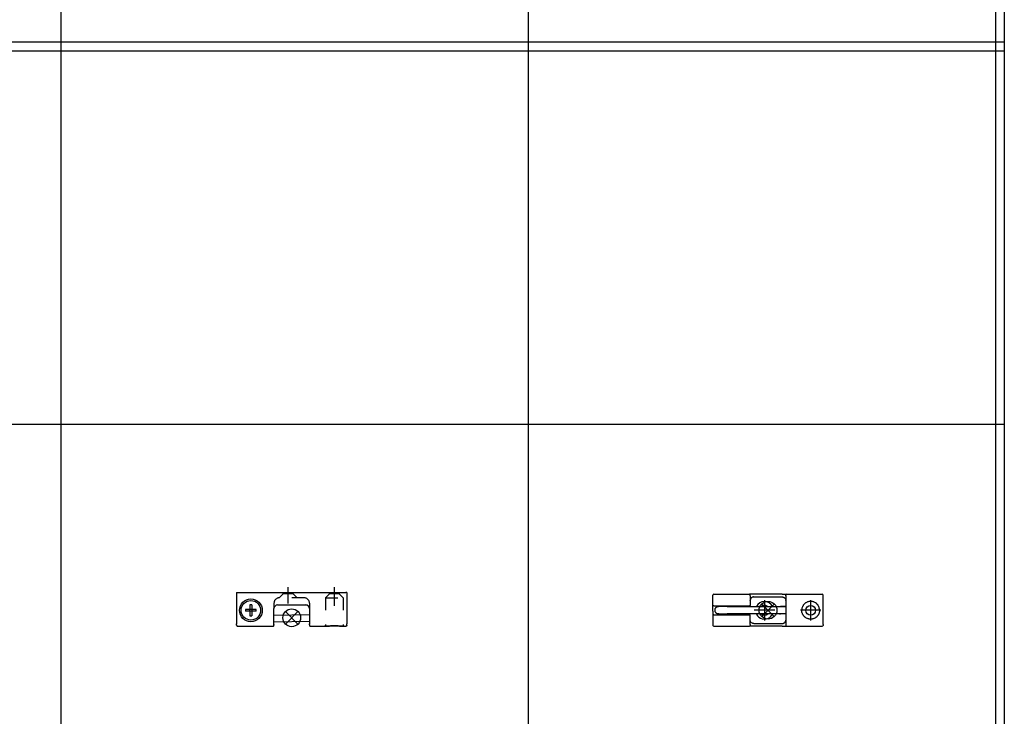
# Model space of a CAD drawing. Units: millimetres. Extents: x -7649 to -249, y -5186 to 2014.
# Drawn here: x -5710 to -5156, y -4403 to -4011 of the extents above; entities that cross this region are included whole.
import ezdxf

# ---------------------------------------------------------------- set-up
doc = ezdxf.new("R2010")
doc.units = ezdxf.units.MM
doc.linetypes.add('DASHED', pattern=[15, 7, -8])
doc.linetypes.add('DOT_CENTER', pattern=[14, 12, -1, 0, -1])
doc.layers.add('1', color=7, linetype='Continuous')

# ---------------------------------------------------------------- blocks, each defined once
blk = doc.blocks.new('DS_Kettenbock_B__120', base_point=(-5557.36, -4341.11))
at = {"color": 7, "linetype": 'Continuous'}
for p, q in [((-5588.36, -4333.01), (-5588.36, -4350.57)), ((-5588.36, -4333.01), (-5587.86, -4333.01)), ((-5587.86, -4333.01), (-5526.86, -4333.01)), ((-5526.36, -4333.01), (-5526.36, -4350.57)), ((-5583.41, -4342.5), (-5583.41, -4343.51)), ((-5580.87, -4342.5), (-5583.41, -4342.5)), ((-5580.87, -4343.51), (-5583.41, -4343.51)), ((-5580.87, -4339.96), (-5580.87, -4342.5)), ((-5579.85, -4339.96), (-5580.87, -4339.96)), ((-5580.87, -4343.51), (-5580.87, -4342.5)), ((-5579.85, -4342.5), (-5580.87, -4342.5)), ((-5579.85, -4343.51), (-5580.87, -4343.51)), ((-5580.87, -4343.51), (-5580.87, -4346.06)), ((-5579.85, -4339.96), (-5579.85, -4342.5)), ((-5577.31, -4342.5), (-5579.85, -4342.5)), ((-5579.85, -4342.5), (-5579.85, -4343.51)), ((-5579.85, -4343.51), (-5579.85, -4346.06)), ((-5577.31, -4343.51), (-5579.85, -4343.51)), ((-5577.31, -4343.51), (-5577.31, -4342.5)), ((-5567.36, -4350.57), (-5567.36, -4342.01)), ((-5567.17, -4341.16), (-5567.24, -4341.33)), ((-5566.35, -4340.27), (-5566.59, -4340.43)), ((-5566.24, -4340.21), (-5566.24, -4340.21)), ((-5565.91, -4340.08), (-5566.09, -4340.15)), ((-5565.86, -4340.07), (-5565.86, -4340.07)), ((-5565.46, -4340.01), (-5565.57, -4340.02)), ((-5565.36, -4340.01), (-5565.46, -4340.01)), ((-5565.36, -4340.01), (-5549.36, -4340.01)), ((-5565.36, -4340.01), (-5549.36, -4340.01)), ((-5549.36, -4340.01), (-5549.26, -4340.01)), ((-5549.26, -4340.01), (-5549.15, -4340.02)), ((-5548.86, -4340.07), (-5548.86, -4340.07)), ((-5548.81, -4340.08), (-5548.63, -4340.15)), ((-5548.48, -4340.21), (-5548.48, -4340.21)), ((-5548.37, -4340.27), (-5548.13, -4340.43)), ((-5548.03, -4340.51), (-5547.84, -4340.71)), ((-5547.76, -4340.8), (-5547.61, -4341.04)), ((-5547.36, -4342.01), (-5547.36, -4350.57)), ((-5580.87, -4346.06), (-5579.85, -4346.06)), ((-5567.36, -4345.73), (-5547.36, -4345.38)), ((-5547.36, -4349.38), (-5567.36, -4349.73)), ((-5588.36, -4351.07), (-5588.36, -4350.57)), ((-5588.36, -4351.45), (-5588.36, -4351.07)), ((-5588.35, -4351.18), (-5588.36, -4351.07)), ((-5588.36, -4351.45), (-5588.35, -4351.54)), ((-5588.35, -4351.54), (-5588.35, -4351.56)), ((-5588.35, -4351.54), (-5588.35, -4351.56)), ((-5588.35, -4351.56), (-5588.32, -4351.64)), ((-5588.32, -4351.64), (-5588.29, -4351.69)), ((-5588.32, -4351.64), (-5588.29, -4351.69)), ((-5588.29, -4351.69), (-5588.28, -4351.72)), ((-5588.28, -4351.72), (-5588.21, -4351.8)), ((-5588.21, -4351.8), (-5588.2, -4351.81)), ((-5588.2, -4351.81), (-5588.14, -4351.86)), ((-5588.14, -4351.86), (-5588.08, -4351.9)), ((-5588.08, -4351.9), (-5588.05, -4351.91)), ((-5588.05, -4351.91), (-5587.96, -4351.94)), ((-5587.96, -4351.94), (-5587.94, -4351.94)), ((-5587.94, -4351.94), (-5587.86, -4351.94)), ((-5587.86, -4351.94), (-5567.86, -4351.94)), ((-5567.86, -4351.94), (-5567.79, -4351.94)), ((-5567.79, -4351.94), (-5567.76, -4351.94)), ((-5567.76, -4351.94), (-5567.67, -4351.91)), ((-5567.67, -4351.91), (-5567.64, -4351.9)), ((-5567.64, -4351.9), (-5567.58, -4351.86)), ((-5567.58, -4351.86), (-5567.52, -4351.81)), ((-5567.52, -4351.81), (-5567.51, -4351.8)), ((-5567.51, -4351.8), (-5567.44, -4351.72)), ((-5567.44, -4351.72), (-5567.43, -4351.69)), ((-5567.43, -4351.69), (-5567.4, -4351.64)), ((-5567.43, -4351.69), (-5567.4, -4351.64)), ((-5567.4, -4351.64), (-5567.37, -4351.56)), ((-5567.37, -4351.54), (-5567.36, -4351.45)), ((-5567.37, -4351.56), (-5567.37, -4351.54)), ((-5567.37, -4351.56), (-5567.37, -4351.54)), ((-5567.36, -4351.07), (-5567.36, -4350.57)), ((-5567.36, -4351.07), (-5567.36, -4351.45)), ((-5547.36, -4351.07), (-5547.36, -4350.57)), ((-5547.36, -4351.13), (-5547.36, -4351.07)), ((-5547.36, -4351.07), (-5547.36, -4351.1)), ((-5547.36, -4351.1), (-5547.36, -4351.57)), ((-5547.36, -4351.57), (-5547.35, -4351.63)), ((-5547.35, -4351.63), (-5547.33, -4351.68)), ((-5547.33, -4351.68), (-5547.3, -4351.74)), ((-5547.3, -4351.74), (-5547.27, -4351.79)), ((-5547.27, -4351.79), (-5547.23, -4351.84)), ((-5547.23, -4351.84), (-5547.19, -4351.88)), ((-5547.19, -4351.88), (-5547.14, -4351.92)), ((-5547.14, -4351.92), (-5547.09, -4351.95)), ((-5547.09, -4351.95), (-5547.04, -4351.97)), ((-5547.04, -4351.97), (-5546.98, -4351.99)), ((-5546.98, -4351.99), (-5546.92, -4352)), ((-5546.92, -4352), (-5546.86, -4352.01)), ((-5546.86, -4352.01), (-5538.86, -4352.01)), ((-5538.2, -4351.96), (-5538.86, -4352.01)), ((-5538.2, -4351.96), (-5538.86, -4352.01)), ((-5538.86, -4352.01), (-5538.72, -4351.99)), ((-5538.72, -4351.99), (-5538.67, -4351.99)), ((-5538.67, -4351.99), (-5538.64, -4351.99)), ((-5538.64, -4351.99), (-5538.22, -4351.96)), ((-5538.22, -4351.96), (-5538.13, -4351.95)), ((-5537.33, -4351.91), (-5538.2, -4351.96)), ((-5537.33, -4351.91), (-5538.2, -4351.96)), ((-5538.13, -4351.95), (-5537.44, -4351.91)), ((-5537.44, -4351.91), (-5537.23, -4351.9)), ((-5536.42, -4351.86), (-5537.33, -4351.91)), ((-5536.42, -4351.86), (-5537.33, -4351.91)), ((-5537.23, -4351.9), (-5536.2, -4351.85)), ((-5535.47, -4351.83), (-5536.42, -4351.86)), ((-5535.47, -4351.83), (-5536.42, -4351.86)), ((-5536.2, -4351.85), (-5535.46, -4351.83)), ((-5534.44, -4351.81), (-5535.47, -4351.83)), ((-5534.44, -4351.81), (-5535.47, -4351.83)), ((-5535.46, -4351.83), (-5534.43, -4351.8)), ((-5532.29, -4351.81), (-5534.44, -4351.81)), ((-5532.29, -4351.81), (-5534.44, -4351.81)), ((-5534.43, -4351.8), (-5533.16, -4351.8)), ((-5533.16, -4351.8), (-5532.29, -4351.8)), ((-5532.29, -4351.8), (-5531.27, -4351.83)), ((-5531.25, -4351.83), (-5532.29, -4351.81)), ((-5531.25, -4351.83), (-5532.29, -4351.81)), ((-5531.27, -4351.83), (-5530.52, -4351.85)), ((-5530.3, -4351.86), (-5531.25, -4351.83)), ((-5530.3, -4351.86), (-5531.25, -4351.83)), ((-5530.52, -4351.85), (-5529.63, -4351.89)), ((-5529.39, -4351.91), (-5530.3, -4351.86)), ((-5529.39, -4351.91), (-5530.3, -4351.86)), ((-5529.63, -4351.89), (-5529.49, -4351.9)), ((-5529.49, -4351.9), (-5529.28, -4351.91)), ((-5528.52, -4351.96), (-5529.39, -4351.91)), ((-5528.52, -4351.96), (-5529.39, -4351.91)), ((-5529.28, -4351.91), (-5528.59, -4351.95)), ((-5528.59, -4351.95), (-5528.5, -4351.96)), ((-5527.86, -4352.01), (-5528.52, -4351.96)), ((-5527.97, -4352), (-5528.52, -4351.96)), ((-5528.5, -4351.96), (-5528.08, -4351.99)), ((-5528.08, -4351.99), (-5528.06, -4351.99)), ((-5528.06, -4351.99), (-5528, -4351.99)), ((-5528, -4351.99), (-5528.04, -4351.97)), ((-5528.04, -4351.97), (-5527.86, -4352.01)), ((-5527.86, -4352.01), (-5526.86, -4352.01)), ((-5526.8, -4352), (-5526.86, -4352.01)), ((-5526.74, -4351.99), (-5526.8, -4352)), ((-5526.68, -4351.97), (-5526.74, -4351.99)), ((-5526.63, -4351.95), (-5526.68, -4351.97)), ((-5526.58, -4351.92), (-5526.63, -4351.95)), ((-5526.53, -4351.88), (-5526.58, -4351.92)), ((-5526.49, -4351.84), (-5526.53, -4351.88)), ((-5526.45, -4351.79), (-5526.49, -4351.84)), ((-5526.42, -4351.74), (-5526.45, -4351.79)), ((-5526.39, -4351.68), (-5526.42, -4351.74)), ((-5526.38, -4351.63), (-5526.39, -4351.68)), ((-5526.36, -4351.57), (-5526.38, -4351.63)), ((-5526.36, -4351.07), (-5526.36, -4350.57)), ((-5526.36, -4351.51), (-5526.36, -4351.07)), ((-5526.36, -4351.51), (-5526.36, -4351.57))]:
    blk.add_line(p, q, dxfattribs=at)
at = {"color": 1, "linetype": 'Continuous'}
for p, q in [((-5526.36, -4333.01), (-5526.86, -4333.01)), ((-5587.86, -4351.94), (-5567.86, -4351.94))]:
    blk.add_line(p, q, dxfattribs=at)
at = {"color": 7, "linetype": 'Continuous'}
for radius in [6.4, 5.5]:
    blk.add_circle((-5580.36, -4343.01), radius, dxfattribs=at)
for centre, start, end in [((-5565.36, -4342.01), 90, 180), ((-5549.36, -4342.01), 0, 90)]:
    blk.add_arc(centre, 2, start, end, dxfattribs=at)
for points in [[(-5567.37, -4351.18), (-5567.36, -4351.12), (-5567.36, -4351.07)], [(-5526.36, -4351.13), (-5526.36, -4351.1), (-5526.36, -4351.07)]]:
    blk.add_spline(points, degree=3, dxfattribs=at)
at = {"layer": '1', "color": 3, "linetype": 'DOT_CENTER'}
for p, q in [((-5559.36, -4339.09), (-5559.36, -4330.01)), ((-5533.36, -4340.42), (-5533.36, -4330.01))]:
    blk.add_line(p, q, dxfattribs=at)
at = {"layer": '1', "color": 3, "linetype": 'DASHED'}
for p, q in [((-5562.11, -4333.76), (-5564.36, -4336.01)), ((-5550.36, -4336.01), (-5564.36, -4336.01)), ((-5562.11, -4333.76), (-5562.11, -4333.01)), ((-5556.61, -4333.76), (-5562.11, -4333.76)), ((-5556.61, -4333.76), (-5556.61, -4333.01)), ((-5556.61, -4333.76), (-5554.36, -4336.01)), ((-5536.11, -4333.76), (-5538.36, -4336.01)), ((-5538.36, -4336.01), (-5528.36, -4336.01)), ((-5538.36, -4336.01), (-5538.36, -4351.97)), ((-5536.11, -4333.76), (-5536.11, -4333.01)), ((-5530.61, -4333.76), (-5536.11, -4333.76)), ((-5530.61, -4333.01), (-5530.61, -4333.76)), ((-5530.61, -4333.76), (-5528.36, -4336.01)), ((-5528.36, -4336.01), (-5528.36, -4352.01))]:
    blk.add_line(p, q, dxfattribs=at)
at = {"layer": '1', "color": 7, "linetype": 'DASHED'}
for p, q in [((-5567.36, -4339.01), (-5567.36, -4341.63)), ((-5547.36, -4339.01), (-5547.36, -4342.01))]:
    blk.add_line(p, q, dxfattribs=at)
at = {"layer": '1', "color": 3, "linetype": 'Continuous'}
for p, q in [((-5553.86, -4343.71), (-5560.86, -4350.71)), ((-5553.86, -4350.71), (-5560.86, -4343.71))]:
    blk.add_line(p, q, dxfattribs=at)
blk.add_circle((-5557.36, -4347.21), 5, dxfattribs=at)
at = {"layer": '1', "color": 3, "linetype": 'DASHED'}
for centre, start, end in [((-5564.36, -4339.01), 90, 180), ((-5550.36, -4339.01), 0, 90), ((-5550.36, -4339.01), 0, 90), ((-5550.36, -4339.01), 0, 90)]:
    blk.add_arc(centre, 3, start, end, dxfattribs=at)
at = {"layer": '1', "color": 7}
blk.add_point((-5557.36, -4347.21), dxfattribs=at)
blk = doc.blocks.new('VA_Kettenbock_B__122', base_point=(-5289.36, -4342.97))
at = {"color": 7, "linetype": 'Continuous'}
for p, q in [((-5320.36, -4334.92), (-5320.36, -4334.47)), ((-5320.36, -4339.97), (-5320.36, -4334.92)), ((-5319.86, -4333.97), (-5299.86, -4333.97)), ((-5299.81, -4333.97), (-5299.82, -4333.98)), ((-5297.36, -4333.97), (-5299.81, -4333.97)), ((-5299.36, -4334.49), (-5299.37, -4334.36)), ((-5299.36, -4334.92), (-5299.36, -4334.49)), ((-5299.36, -4334.92), (-5299.36, -4339.97)), ((-5299.36, -4337.42), (-5299.35, -4337.24)), ((-5299.35, -4337.32), (-5299.36, -4337.34)), ((-5299.36, -4337.34), (-5299.36, -4337.4)), ((-5299.36, -4337.4), (-5299.36, -4337.42)), ((-5299.36, -4337.44), (-5299.36, -4337.47)), ((-5299.33, -4337.13), (-5299.35, -4337.23)), ((-5299.35, -4337.23), (-5299.35, -4337.24)), ((-5299.35, -4337.24), (-5299.35, -4337.27)), ((-5299.35, -4337.27), (-5299.35, -4337.29)), ((-5299.35, -4337.29), (-5299.35, -4337.32)), ((-5299.3, -4336.98), (-5299.33, -4337.13)), ((-5299.26, -4336.85), (-5299.3, -4336.97)), ((-5299.16, -4336.61), (-5299.26, -4336.85)), ((-5299.13, -4336.55), (-5299.16, -4336.59)), ((-5299.16, -4336.59), (-5299.16, -4336.61)), ((-5298.69, -4335.98), (-5299.13, -4336.55)), ((-5298.67, -4335.96), (-5298.69, -4335.98)), ((-5298.63, -4335.93), (-5298.67, -4335.96)), ((-5298.18, -4335.65), (-5298.63, -4335.93)), ((-5297.96, -4335.57), (-5298.18, -4335.65)), ((-5297.9, -4335.55), (-5297.96, -4335.57)), ((-5297.8, -4335.52), (-5297.9, -4335.55)), ((-5297.58, -4335.49), (-5297.8, -4335.52)), ((-5297.56, -4335.48), (-5297.58, -4335.49)), ((-5297.36, -4335.47), (-5297.56, -4335.48)), ((-5281.36, -4333.97), (-5297.36, -4333.97)), ((-5297.36, -4335.47), (-5281.36, -4335.47)), ((-5297.34, -4335.47), (-5297.36, -4335.47)), ((-5281.36, -4333.97), (-5278.86, -4333.97)), ((-5281.36, -4335.47), (-5281.14, -4335.49)), ((-5281.14, -4335.49), (-5280.96, -4335.52)), ((-5280.96, -4335.52), (-5280.92, -4335.52)), ((-5280.92, -4335.52), (-5280.82, -4335.55)), ((-5280.82, -4335.55), (-5280.57, -4335.64)), ((-5280.57, -4335.64), (-5280.54, -4335.65)), ((-5280.54, -4335.65), (-5280.37, -4335.74)), ((-5280.37, -4335.74), (-5280.21, -4335.84)), ((-5280.21, -4335.84), (-5280.09, -4335.93)), ((-5280.09, -4335.93), (-5280.03, -4335.98)), ((-5280.03, -4335.98), (-5279.91, -4336.1)), ((-5279.91, -4336.1), (-5279.77, -4336.26)), ((-5279.77, -4336.26), (-5279.66, -4336.42)), ((-5279.66, -4336.42), (-5279.59, -4336.55)), ((-5279.59, -4336.55), (-5279.56, -4336.61)), ((-5279.56, -4336.61), (-5279.48, -4336.78)), ((-5279.48, -4336.78), (-5279.46, -4336.85)), ((-5279.46, -4336.85), (-5279.42, -4336.98)), ((-5279.42, -4336.98), (-5279.39, -4337.13)), ((-5279.39, -4337.13), (-5279.38, -4337.17)), ((-5279.37, -4337.24), (-5279.37, -4337.27)), ((-5279.36, -4337.42), (-5279.37, -4337.24)), ((-5279.37, -4337.27), (-5279.37, -4337.29)), ((-5279.37, -4337.29), (-5279.37, -4337.32)), ((-5279.37, -4337.32), (-5279.36, -4337.34)), ((-5279.36, -4334.92), (-5279.36, -4334.47)), ((-5279.36, -4337.34), (-5279.36, -4337.37)), ((-5279.36, -4337.37), (-5279.36, -4337.4)), ((-5279.36, -4337.4), (-5279.36, -4337.42)), ((-5279.36, -4337.44), (-5279.36, -4337.47)), ((-5278.86, -4333.97), (-5258.86, -4333.97)), ((-5267.21, -4338.33), (-5267.28, -4338.36)), ((-5266.76, -4338.17), (-5267.21, -4338.33)), ((-5266.7, -4338.16), (-5266.76, -4338.17)), ((-5266.34, -4338.07), (-5266.7, -4338.16)), ((-5266.17, -4338.04), (-5266.34, -4338.07)), ((-5265.63, -4337.98), (-5266.17, -4338.04)), ((-5265.09, -4337.98), (-5265.63, -4337.98)), ((-5264.55, -4338.04), (-5265.09, -4337.98)), ((-5264.38, -4338.07), (-5264.55, -4338.04)), ((-5264.02, -4338.16), (-5264.38, -4338.07)), ((-5263.97, -4338.17), (-5264.02, -4338.16)), ((-5263.51, -4338.33), (-5263.97, -4338.17)), ((-5263.44, -4338.36), (-5263.51, -4338.33)), ((-5258.36, -4334.92), (-5258.36, -4334.47)), ((-5258.36, -4351.03), (-5258.36, -4334.92)), ((-5320.36, -4339.99), (-5320.36, -4339.97)), ((-5320.36, -4342.47), (-5320.36, -4339.97)), ((-5320.35, -4340.05), (-5320.36, -4339.99)), ((-5320.36, -4343.47), (-5320.36, -4342.47)), ((-5320.36, -4343.47), (-5320.36, -4345.97)), ((-5320.35, -4340.07), (-5320.35, -4340.05)), ((-5320.34, -4340.12), (-5320.35, -4340.07)), ((-5320.32, -4340.17), (-5320.34, -4340.12)), ((-5320.32, -4340.18), (-5320.32, -4340.17)), ((-5320.29, -4340.23), (-5320.32, -4340.18)), ((-5320.28, -4340.25), (-5320.29, -4340.23)), ((-5320.25, -4340.29), (-5320.28, -4340.25)), ((-5320.21, -4340.33), (-5320.25, -4340.29)), ((-5320.16, -4340.38), (-5320.21, -4340.33)), ((-5320.14, -4340.39), (-5320.16, -4340.38)), ((-5320.11, -4340.41), (-5320.14, -4340.39)), ((-5319.99, -4340.46), (-5320.11, -4340.41)), ((-5319.96, -4340.46), (-5319.99, -4340.46)), ((-5319.92, -4340.47), (-5319.96, -4340.46)), ((-5319.86, -4340.47), (-5319.92, -4340.47)), ((-5319.86, -4340.47), (-5299.86, -4340.47)), ((-5319.35, -4342.74), (-5319.36, -4342.95)), ((-5319.36, -4342.95), (-5319.35, -4343.15)), ((-5319.32, -4342.54), (-5319.35, -4342.74)), ((-5319.35, -4343.15), (-5319.32, -4343.35)), ((-5319.27, -4342.35), (-5319.32, -4342.54)), ((-5319.32, -4343.35), (-5319.27, -4343.54)), ((-5319.2, -4342.16), (-5319.27, -4342.35)), ((-5319.27, -4343.54), (-5319.2, -4343.73)), ((-5319.11, -4341.97), (-5319.2, -4342.16)), ((-5319.2, -4343.73), (-5319.11, -4343.92)), ((-5319, -4341.8), (-5319.11, -4341.97)), ((-5318.88, -4341.64), (-5319, -4341.8)), ((-5318.74, -4341.5), (-5318.88, -4341.64)), ((-5318.59, -4341.36), (-5318.74, -4341.5)), ((-5318.42, -4341.25), (-5318.59, -4341.36)), ((-5318.24, -4341.15), (-5318.42, -4341.25)), ((-5318.06, -4341.07), (-5318.24, -4341.15)), ((-5317.87, -4341.01), (-5318.06, -4341.07)), ((-5317.67, -4340.97), (-5317.87, -4341.01)), ((-5317.47, -4340.95), (-5317.67, -4340.97)), ((-5317.36, -4340.95), (-5317.47, -4340.95)), ((-5317.39, -4340.95), (-5317.36, -4340.95)), ((-5317.38, -4340.95), (-5317.39, -4340.95)), ((-5317.28, -4340.95), (-5317.38, -4340.95)), ((-5312.29, -4340.95), (-5317.37, -4340.95)), ((-5317.37, -4340.95), (-5317.26, -4340.95)), ((-5317.26, -4340.95), (-5317.28, -4340.95)), ((-5317.26, -4340.95), (-5317.06, -4340.97)), ((-5317.25, -4340.95), (-5317.26, -4340.95)), ((-5316.92, -4340.95), (-5317.25, -4340.95)), ((-5317.06, -4340.97), (-5317.01, -4340.98)), ((-5316.88, -4340.95), (-5316.92, -4340.95)), ((-5316.81, -4340.95), (-5316.88, -4340.95)), ((-5316.65, -4340.95), (-5316.81, -4340.95)), ((-5316.64, -4340.95), (-5316.65, -4340.95)), ((-5316.5, -4340.95), (-5316.64, -4340.95)), ((-5315.92, -4340.95), (-5316.5, -4340.95)), ((-5315.72, -4340.95), (-5315.92, -4340.95)), ((-5315.92, -4340.95), (-5315.92, -4340.95)), ((-5315.71, -4340.95), (-5315.72, -4340.95)), ((-5315.48, -4340.95), (-5315.71, -4340.95)), ((-5315.38, -4340.95), (-5315.48, -4340.95)), ((-5315.36, -4340.95), (-5315.38, -4340.95)), ((-5315.36, -4340.95), (-5315.36, -4340.47)), ((-5312.29, -4340.95), (-5279.36, -4340.95)), ((-5309.36, -4340.47), (-5309.36, -4340.95)), ((-5309.18, -4340.95), (-5309.36, -4340.95)), ((-5307.4, -4340.95), (-5309.18, -4340.95)), ((-5307.37, -4340.95), (-5307.4, -4340.95)), ((-5304.66, -4340.47), (-5304.66, -4340.47)), ((-5299.77, -4340.47), (-5299.86, -4340.47)), ((-5299.82, -4340.47), (-5299.86, -4340.47)), ((-5299.82, -4340.47), (-5299.77, -4340.47)), ((-5299.68, -4340.44), (-5299.77, -4340.47)), ((-5299.59, -4340.39), (-5299.68, -4340.44)), ((-5299.51, -4340.33), (-5299.59, -4340.39)), ((-5299.44, -4340.25), (-5299.51, -4340.33)), ((-5299.4, -4340.16), (-5299.44, -4340.25)), ((-5299.37, -4340.07), (-5299.4, -4340.16)), ((-5299.36, -4339.97), (-5299.37, -4340.07)), ((-5295.92, -4340.95), (-5295.88, -4340.85)), ((-5293.21, -4340.95), (-5293.08, -4340.82)), ((-5289.74, -4340.75), (-5289.51, -4340.95)), ((-5286.84, -4340.85), (-5286.8, -4340.95)), ((-5282.71, -4340.95), (-5282.61, -4340.91)), ((-5282.61, -4340.91), (-5282.36, -4340.87)), ((-5279.36, -4340.87), (-5282.36, -4340.87)), ((-5270.33, -4342.43), (-5270.36, -4342.97)), ((-5270.33, -4343.52), (-5270.36, -4342.97)), ((-5270.26, -4342), (-5270.33, -4342.43)), ((-5270.26, -4343.95), (-5270.33, -4343.52)), ((-5270.24, -4341.9), (-5270.26, -4342)), ((-5270.1, -4341.38), (-5270.24, -4341.89)), ((-5270.24, -4341.89), (-5270.24, -4341.9)), ((-5269.98, -4341.06), (-5270.1, -4341.38)), ((-5269.9, -4340.88), (-5269.98, -4341.06)), ((-5269.89, -4340.85), (-5269.9, -4340.88)), ((-5269.64, -4340.4), (-5269.89, -4340.85)), ((-5269.52, -4340.2), (-5269.64, -4340.4)), ((-5269.34, -4339.95), (-5269.52, -4340.2)), ((-5269.11, -4339.67), (-5269.34, -4339.95)), ((-5268.99, -4339.54), (-5269.11, -4339.67)), ((-5268.9, -4339.44), (-5268.99, -4339.54)), ((-5268.6, -4339.16), (-5268.9, -4339.44)), ((-5268.17, -4338.84), (-5268.6, -4339.16)), ((-5268.14, -4338.82), (-5268.17, -4338.84)), ((-5268.04, -4338.75), (-5268.14, -4338.82)), ((-5267.7, -4338.56), (-5268.04, -4338.75)), ((-5267.28, -4338.36), (-5267.7, -4338.56)), ((-5263.02, -4338.56), (-5263.44, -4338.36)), ((-5262.68, -4338.75), (-5263.02, -4338.56)), ((-5262.58, -4338.82), (-5262.68, -4338.75)), ((-5262.55, -4338.84), (-5262.58, -4338.82)), ((-5262.12, -4339.16), (-5262.55, -4338.84)), ((-5261.82, -4339.44), (-5262.12, -4339.16)), ((-5261.73, -4339.54), (-5261.82, -4339.44)), ((-5261.61, -4339.67), (-5261.73, -4339.54)), ((-5261.38, -4339.95), (-5261.61, -4339.67)), ((-5261.2, -4340.2), (-5261.38, -4339.95)), ((-5261.08, -4340.4), (-5261.2, -4340.2)), ((-5260.84, -4340.85), (-5261.08, -4340.4)), ((-5260.82, -4340.88), (-5260.84, -4340.85)), ((-5260.74, -4341.06), (-5260.82, -4340.88)), ((-5260.62, -4341.38), (-5260.74, -4341.06)), ((-5260.48, -4341.89), (-5260.62, -4341.38)), ((-5260.48, -4341.9), (-5260.48, -4341.89)), ((-5260.46, -4342), (-5260.48, -4341.9)), ((-5260.39, -4342.43), (-5260.46, -4342)), ((-5260.39, -4343.52), (-5260.46, -4343.95)), ((-5260.36, -4342.97), (-5260.39, -4342.43)), ((-5260.36, -4342.97), (-5260.39, -4343.52)), ((-5320.35, -4345.89), (-5320.36, -4345.96)), ((-5320.36, -4345.96), (-5320.36, -4345.97)), ((-5320.36, -4345.97), (-5320.36, -4351.03)), ((-5320.34, -4345.83), (-5320.35, -4345.88)), ((-5320.35, -4345.88), (-5320.35, -4345.89)), ((-5320.32, -4345.78), (-5320.34, -4345.83)), ((-5320.29, -4345.72), (-5320.32, -4345.77)), ((-5320.32, -4345.77), (-5320.32, -4345.78)), ((-5320.28, -4345.7), (-5320.29, -4345.72)), ((-5320.25, -4345.66), (-5320.28, -4345.7)), ((-5320.21, -4345.62), (-5320.25, -4345.66)), ((-5320.16, -4345.57), (-5320.21, -4345.62)), ((-5320.14, -4345.56), (-5320.16, -4345.57)), ((-5320.11, -4345.54), (-5320.14, -4345.56)), ((-5319.99, -4345.49), (-5320.11, -4345.54)), ((-5319.96, -4345.48), (-5319.99, -4345.49)), ((-5319.92, -4345.48), (-5319.96, -4345.48)), ((-5319.86, -4345.47), (-5319.92, -4345.48)), ((-5319.86, -4345.47), (-5299.86, -4345.47)), ((-5319.11, -4343.92), (-5319, -4344.09)), ((-5319, -4344.09), (-5318.88, -4344.25)), ((-5318.88, -4344.25), (-5318.74, -4344.39)), ((-5318.74, -4344.39), (-5318.59, -4344.53)), ((-5318.59, -4344.53), (-5318.42, -4344.64)), ((-5318.42, -4344.64), (-5318.24, -4344.74)), ((-5318.24, -4344.74), (-5318.06, -4344.82)), ((-5318.06, -4344.82), (-5317.87, -4344.88)), ((-5317.87, -4344.88), (-5317.67, -4344.92)), ((-5317.67, -4344.92), (-5317.47, -4344.94)), ((-5317.47, -4344.94), (-5317.39, -4344.94)), ((-5317.37, -4344.94), (-5317.41, -4344.94)), ((-5317.41, -4344.94), (-5312.29, -4344.95)), ((-5317.39, -4344.94), (-5317.37, -4344.94)), ((-5317.26, -4344.94), (-5317.36, -4344.94)), ((-5317.36, -4344.94), (-5317.28, -4344.94)), ((-5317.28, -4344.94), (-5317.27, -4344.94)), ((-5317.27, -4344.94), (-5317.2, -4344.94)), ((-5317.06, -4344.92), (-5317.26, -4344.94)), ((-5317.2, -4344.94), (-5316.79, -4344.94)), ((-5316.97, -4344.9), (-5317.06, -4344.92)), ((-5316.79, -4344.94), (-5316.7, -4344.94)), ((-5316.7, -4344.94), (-5316.65, -4344.94)), ((-5316.65, -4344.94), (-5316.12, -4344.94)), ((-5316.12, -4344.94), (-5316.05, -4344.94)), ((-5316.05, -4344.94), (-5315.92, -4344.94)), ((-5315.92, -4344.94), (-5315.48, -4344.94)), ((-5315.48, -4344.94), (-5315.36, -4344.94)), ((-5315.36, -4345.47), (-5315.36, -4344.94)), ((-5279.36, -4344.95), (-5312.29, -4344.95)), ((-5309.36, -4344.94), (-5309.16, -4344.94)), ((-5309.36, -4344.95), (-5309.36, -4345.47)), ((-5309.16, -4344.94), (-5307.5, -4344.94)), ((-5307.5, -4344.94), (-5307.47, -4344.94)), ((-5307.47, -4344.94), (-5307.4, -4344.94)), ((-5307.4, -4344.94), (-5307.37, -4344.95)), ((-5307.37, -4344.95), (-5307.37, -4344.95)), ((-5307.37, -4344.95), (-5307.34, -4344.95)), ((-5299.82, -4345.47), (-5299.86, -4345.47)), ((-5299.77, -4345.48), (-5299.86, -4345.47)), ((-5299.82, -4345.47), (-5299.77, -4345.48)), ((-5299.68, -4345.51), (-5299.77, -4345.48)), ((-5299.59, -4345.56), (-5299.68, -4345.51)), ((-5299.51, -4345.62), (-5299.59, -4345.56)), ((-5299.44, -4345.7), (-5299.51, -4345.62)), ((-5299.4, -4345.79), (-5299.44, -4345.7)), ((-5299.37, -4345.88), (-5299.4, -4345.79)), ((-5299.36, -4345.97), (-5299.37, -4345.88)), ((-5299.36, -4351.03), (-5299.36, -4345.97)), ((-5299.36, -4348.51), (-5299.36, -4348.47)), ((-5299.36, -4348.55), (-5299.36, -4348.53)), ((-5299.35, -4348.71), (-5299.36, -4348.53)), ((-5299.36, -4348.6), (-5299.36, -4348.55)), ((-5299.35, -4348.63), (-5299.36, -4348.6)), ((-5299.35, -4348.66), (-5299.35, -4348.63)), ((-5299.35, -4348.68), (-5299.35, -4348.66)), ((-5299.35, -4348.71), (-5299.35, -4348.68)), ((-5299.35, -4348.72), (-5299.35, -4348.71)), ((-5299.26, -4349.09), (-5299.3, -4348.97)), ((-5299.16, -4349.34), (-5299.26, -4349.09)), ((-5299.16, -4349.35), (-5299.16, -4349.34)), ((-5299.13, -4349.4), (-5299.16, -4349.35)), ((-5298.69, -4349.97), (-5299.13, -4349.4)), ((-5295.88, -4345.1), (-5295.95, -4344.95)), ((-5293.24, -4344.98), (-5293.28, -4344.95)), ((-5289.44, -4344.95), (-5289.46, -4344.96)), ((-5286.77, -4344.95), (-5286.84, -4345.1)), ((-5282.85, -4344.95), (-5282.84, -4344.95)), ((-5279.36, -4345.07), (-5282.36, -4345.07)), ((-5279.66, -4349.53), (-5279.59, -4349.4)), ((-5279.59, -4349.4), (-5279.56, -4349.34)), ((-5279.56, -4349.34), (-5279.48, -4349.17)), ((-5279.48, -4349.17), (-5279.46, -4349.09)), ((-5279.46, -4349.09), (-5279.42, -4348.97)), ((-5279.42, -4348.97), (-5279.39, -4348.82)), ((-5279.39, -4348.82), (-5279.38, -4348.78)), ((-5279.36, -4348.53), (-5279.37, -4348.71)), ((-5279.37, -4348.63), (-5279.36, -4348.6)), ((-5279.37, -4348.66), (-5279.37, -4348.63)), ((-5279.37, -4348.68), (-5279.37, -4348.66)), ((-5279.37, -4348.71), (-5279.37, -4348.68)), ((-5279.36, -4348.51), (-5279.36, -4348.47)), ((-5279.36, -4348.55), (-5279.36, -4348.53)), ((-5279.36, -4348.58), (-5279.36, -4348.55)), ((-5279.36, -4348.6), (-5279.36, -4348.58)), ((-5270.24, -4344.05), (-5270.26, -4343.95)), ((-5270.24, -4344.06), (-5270.24, -4344.05)), ((-5270.1, -4344.57), (-5270.24, -4344.06)), ((-5269.98, -4344.89), (-5270.1, -4344.57)), ((-5269.9, -4345.07), (-5269.98, -4344.89)), ((-5269.89, -4345.1), (-5269.9, -4345.07)), ((-5269.64, -4345.55), (-5269.89, -4345.1)), ((-5269.52, -4345.75), (-5269.64, -4345.55)), ((-5269.34, -4346), (-5269.52, -4345.75)), ((-5269.11, -4346.28), (-5269.34, -4346)), ((-5268.99, -4346.41), (-5269.11, -4346.28)), ((-5268.9, -4346.51), (-5268.99, -4346.41)), ((-5268.6, -4346.79), (-5268.9, -4346.51)), ((-5268.17, -4347.11), (-5268.6, -4346.79)), ((-5268.14, -4347.13), (-5268.17, -4347.11)), ((-5268.04, -4347.2), (-5268.14, -4347.13)), ((-5267.7, -4347.39), (-5268.04, -4347.2)), ((-5267.28, -4347.59), (-5267.7, -4347.39)), ((-5267.21, -4347.62), (-5267.28, -4347.59)), ((-5266.76, -4347.78), (-5267.21, -4347.62)), ((-5266.7, -4347.79), (-5266.76, -4347.78)), ((-5266.34, -4347.88), (-5266.7, -4347.79)), ((-5266.17, -4347.91), (-5266.34, -4347.88)), ((-5265.63, -4347.97), (-5266.17, -4347.91)), ((-5265.09, -4347.97), (-5265.63, -4347.97)), ((-5264.55, -4347.91), (-5265.09, -4347.97)), ((-5264.38, -4347.88), (-5264.55, -4347.91)), ((-5264.02, -4347.79), (-5264.38, -4347.88)), ((-5263.97, -4347.78), (-5264.02, -4347.79)), ((-5263.51, -4347.62), (-5263.97, -4347.78)), ((-5263.44, -4347.59), (-5263.51, -4347.62)), ((-5263.02, -4347.39), (-5263.44, -4347.59)), ((-5262.68, -4347.2), (-5263.02, -4347.39)), ((-5262.58, -4347.13), (-5262.68, -4347.2)), ((-5262.55, -4347.11), (-5262.58, -4347.13)), ((-5262.12, -4346.79), (-5262.55, -4347.11)), ((-5261.82, -4346.51), (-5262.12, -4346.79)), ((-5261.73, -4346.41), (-5261.82, -4346.51)), ((-5261.61, -4346.28), (-5261.73, -4346.41)), ((-5261.38, -4346), (-5261.61, -4346.28)), ((-5261.2, -4345.75), (-5261.38, -4346)), ((-5261.08, -4345.55), (-5261.2, -4345.75)), ((-5260.84, -4345.1), (-5261.08, -4345.55)), ((-5260.82, -4345.07), (-5260.84, -4345.1)), ((-5260.74, -4344.89), (-5260.82, -4345.07)), ((-5260.62, -4344.57), (-5260.74, -4344.89)), ((-5260.48, -4344.06), (-5260.62, -4344.57)), ((-5260.46, -4343.95), (-5260.48, -4344.05)), ((-5260.48, -4344.05), (-5260.48, -4344.06)), ((-5320.36, -4351.03), (-5320.36, -4351.47)), ((-5319.86, -4351.97), (-5299.86, -4351.97)), ((-5297.36, -4351.97), (-5299.86, -4351.97)), ((-5299.36, -4351.03), (-5299.36, -4351.47)), ((-5298.67, -4349.99), (-5298.69, -4349.97)), ((-5298.63, -4350.02), (-5298.67, -4349.99)), ((-5298.18, -4350.3), (-5298.63, -4350.02)), ((-5297.96, -4350.38), (-5298.18, -4350.3)), ((-5297.9, -4350.4), (-5297.96, -4350.38)), ((-5297.8, -4350.43), (-5297.9, -4350.4)), ((-5297.58, -4350.46), (-5297.8, -4350.43)), ((-5297.56, -4350.46), (-5297.58, -4350.46)), ((-5297.36, -4350.47), (-5297.56, -4350.46)), ((-5297.36, -4350.47), (-5281.36, -4350.47)), ((-5281.36, -4351.97), (-5297.36, -4351.97)), ((-5281.38, -4350.47), (-5281.36, -4350.47)), ((-5281.36, -4350.47), (-5281.14, -4350.46)), ((-5281.36, -4351.97), (-5278.92, -4351.97)), ((-5281.14, -4350.46), (-5280.96, -4350.43)), ((-5280.96, -4350.43), (-5280.92, -4350.43)), ((-5280.92, -4350.43), (-5280.82, -4350.4)), ((-5280.82, -4350.4), (-5280.57, -4350.31)), ((-5280.57, -4350.31), (-5280.54, -4350.3)), ((-5280.54, -4350.3), (-5280.37, -4350.21)), ((-5280.37, -4350.21), (-5280.21, -4350.11)), ((-5280.21, -4350.11), (-5280.09, -4350.02)), ((-5280.09, -4350.02), (-5280.03, -4349.97)), ((-5280.03, -4349.97), (-5279.91, -4349.85)), ((-5279.91, -4349.85), (-5279.77, -4349.69)), ((-5279.77, -4349.69), (-5279.66, -4349.53)), ((-5279.36, -4351.03), (-5279.36, -4351.47)), ((-5278.92, -4351.97), (-5278.9, -4351.97)), ((-5278.86, -4351.97), (-5258.86, -4351.97)), ((-5258.36, -4351.03), (-5258.36, -4351.47))]:
    blk.add_line(p, q, dxfattribs=at)
at = {"color": 1, "linetype": 'Continuous'}
blk.add_line((-5279.36, -4334.92), (-5279.36, -4351.03), dxfattribs=at)
at = {"color": 7, "linetype": 'Continuous'}
blk.add_circle((-5265.36, -4342.97), 2.75, dxfattribs=at)
for centre, radius, start, end in [((-5319.86, -4334.47), 0.5, 90, 180), ((-5299.86, -4334.47), 0.5, 12.8582, 90.0003), ((-5291.36, -4342.97), 5, 25.2, 154.7999), ((-5278.86, -4334.47), 0.5, 90, 180), ((-5258.86, -4334.47), 0.5, 0, 90), ((-5291.36, -4342.97), 2.75, 53.9997, 128.5711), ((-5291.36, -4342.97), 5, 205.2002, 306.0001), ((-5291.36, -4342.97), 2.75, 226.8001, 313.7144), ((-5291.36, -4342.97), 5, 305.9997, 334.7995), ((-5282.36, -4344.07), 1, 241.1996, 269.9997), ((-5319.86, -4351.47), 0.5, 180, 270), ((-5299.86, -4351.47), 0.5, 270, 0), ((-5278.86, -4351.47), 0.5, 180, 270), ((-5258.86, -4351.47), 0.5, 270, 0)]:
    blk.add_arc(centre, radius, start, end, dxfattribs=at)
at = {"layer": '1', "color": 3, "linetype": 'DOT_CENTER'}
for p, q in [((-5291.36, -4337.22), (-5291.36, -4348.72)), ((-5265.36, -4337.22), (-5265.36, -4348.72)), ((-5285.61, -4342.97), (-5297.11, -4342.97)), ((-5259.61, -4342.97), (-5271.11, -4342.97))]:
    blk.add_line(p, q, dxfattribs=at)
at = {"layer": '1', "color": 3, "linetype": 'Continuous'}
for p, q in [((-5285.86, -4346.47), (-5292.86, -4339.47)), ((-5285.86, -4339.47), (-5292.86, -4346.47))]:
    blk.add_line(p, q, dxfattribs=at)
blk.add_circle((-5289.36, -4342.97), 5, dxfattribs=at)
at = {"layer": '1', "color": 7}
blk.add_point((-5289.36, -4342.97), dxfattribs=at)
blk = doc.blocks.new('1__123', base_point=(-6242.91, -4445.74))
at = {"layer": '1', "color": 1, "linetype": 'Continuous'}
for p, q in [((-7328.97, -4023.24), (-5156.39, -4023.24)), ((-7328.97, -4028.24), (-5156.39, -4028.24)), ((-7328.97, -4238.24), (-5156.39, -4238.24))]:
    blk.add_line(p, q, dxfattribs=at)
for name, p in [('DS_Kettenbock_B__120', (-5557.36, -4341.11)), ('VA_Kettenbock_B__122', (-5289.36, -4342.97))]:
    blk.add_blockref(name, p)
blk = doc.blocks.new('Einfügen3__124', base_point=(-6242.91, -4445.74))
at = {"layer": '1'}
blk.add_blockref('1__123', (-6242.91, -4445.74), dxfattribs=at)
blk = doc.blocks.new('1__125', base_point=(-6242.91, -4461.06))
blk.add_blockref('Einfügen3__124', (-6242.91, -4445.74))
blk = doc.blocks.new('Einfügen8', base_point=(-6130.91, -4567.06))
at = {"layer": '1'}
blk.add_blockref('1__125', (-6242.91, -4461.06), dxfattribs=at)
blk = doc.blocks.new('1__407', base_point=(-1185, -3242))
at = {"layer": '1', "color": 1, "linetype": 'Continuous'}
blk.add_line((-7328.97, -4023.24), (-5156.39, -4023.24), dxfattribs=at)
blk = doc.blocks.new('Einfügen3__408', base_point=(-1185, -3242))
at = {"layer": '1'}
blk.add_blockref('1__407', (-1185, -3242), dxfattribs=at)

msp = doc.modelspace()

# ---------------------------------------------------------------- linework, layer by layer
at = {"layer": '1', "color": 1, "linetype": 'Continuous'}
for p, q in [((-5687.39, 1938.85), (-5687.39, -4873.24)), ((-5424.39, 1938.85), (-5424.39, -4873.24)), ((-5161.39, 1933.85), (-5161.39, -4868.24)), ((-5156.39, 1938.85), (-5156.39, -4873.24))]:
    msp.add_line(p, q, dxfattribs=at)

# ---------------------------------------------------------------- block references
for name, p in [('Einfügen3__408', (-1185, -3242)), ('Einfügen8', (-6130.91, -4567.06))]:
    msp.add_blockref(name, p)

doc.saveas('drawing.dxf')
